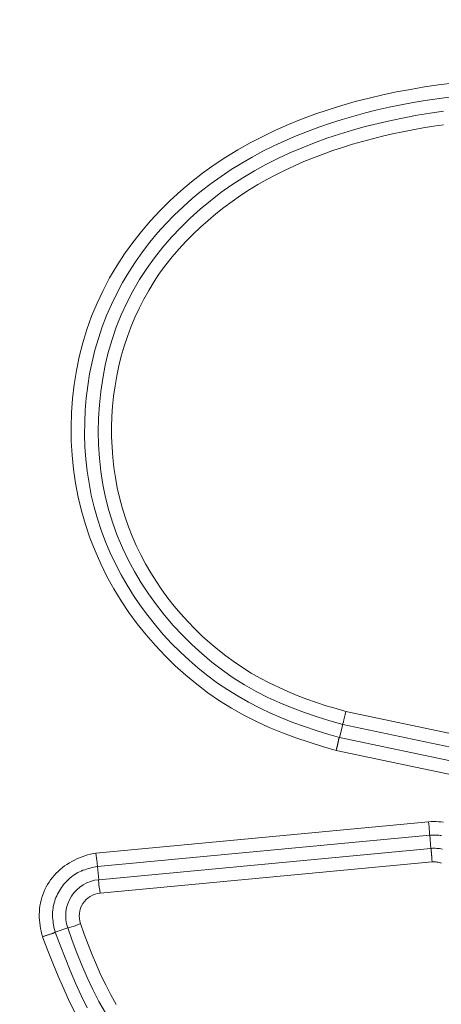
# Model space of a CAD drawing. Units: inches. Extents: x -146 to 149, y 0 to 226.
# Drawn here: x -83 to -82, y 60 to 61 of the extents above; entities that cross this region are included whole.
import ezdxf

# ---------------------------------------------------------------- set-up
doc = ezdxf.new("R2010")
doc.units = ezdxf.units.IN
doc.header["$MEASUREMENT"] = 0
doc.header["$PDMODE"] = 2
doc.header["$PDSIZE"] = 0.03
doc.layers.add('Unnamed [1]', color=7, linetype='Continuous', lineweight=0)
doc.styles.add('CK_TEXT_STYLE_0007', font='times.ttf', dxfattribs={"width": 0.75, "height": 4})
doc.styles.add('CK_TEXT_STYLE_0008', font='txt', dxfattribs={"width": 0.75, "height": 4})
doc.dimstyles.new('KEYCREATOR_DIMSTYLE', dxfattribs={"dimtxt": 4, "dimasz": 4, "dimexe": 1, "dimexo": 0.25, "dimgap": 1, "dimtad": 0, "dimtih": 1, "dimtoh": 1, "dimdec": 3, "dimzin": 4, "dimdsep": 46, "dimlunit": 3, "dimtxsty": 'CK_TEXT_STYLE_0007', "dimsah": 1, "dimcen": 0, "dimadec": 0, "dimazin": 0, "dimtfac": 1, "dimtdec": 3, "dimtofl": 0, "dimtmove": 0, "dimatfit": 3, "dimfxl": 1, "dimtolj": 1, "dimtzin": 0, "dimarcsym": 0})

# ---------------------------------------------------------------- blocks, each defined once
blk = doc.blocks.new('*D3')
at = {"layer": 'Defpoints', "color": 0}
for p in [(-107.1189, 99.6032), (-70.2728, 0), (-50.2667, 0)]:
    blk.add_point(p, dxfattribs=at)
at = {"layer": 'Unnamed [1]', "color": 18, "lineweight": -2, "true_color": 0x000000}
for p, q in [((-106.1189, 99.6032), (-49.2667, 99.6032)), ((-50.2667, 95.6032), (-50.2667, 54.669)), ((-50.2667, 4), (-50.2667, 42.1809)), ((-69.2728, 0), (-49.2667, 0))]:
    blk.add_line(p, q, dxfattribs=at)
at = {"layer": 'Unnamed [1]', "color": 18, "true_color": 0x000000}
for points in [[(-49.6001, 95.6032), (-50.9334, 95.6032), (-50.2667, 99.6032)], [(-50.9334, 4), (-49.6001, 4), (-50.2667, 0)]]:
    blk.add_solid(points, dxfattribs=at)
at = {"layer": 'Unnamed [1]', "color": 18, "lineweight": 0, "true_color": 0x000000, "insert": (-50.2667, 48.425), "char_height": 4, "attachment_point": 5, "line_spacing_factor": 0.96, "style": 'CK_TEXT_STYLE_0008'}
blk.add_mtext('\\A1;101"\\P{OAH}', dxfattribs=at)

msp = doc.modelspace()

# ---------------------------------------------------------------- linework, layer by layer
at = {"layer": 'Unnamed [1]', "color": 18, "linetype": 'Continuous', "lineweight": 0, "true_color": 0x000000}
for p, q in [((-82.5587361, 60.1286041), (-81.9252293, 59.9956326)), ((-82.5646168, 60.1051641), (-82.5703548, 60.0822914)), ((-82.5646168, 60.1051641), (-81.930424, 59.9720486)), ((-82.5703548, 60.0822914), (-81.9354936, 59.9490356)), ((-82.5762351, 60.0588513), (-81.9406878, 59.9254515)), ((-82.4114122, 59.9321621), (-83.0043466, 59.8762505)), ((-82.4093963, 59.908097), (-83.0017163, 59.8522429)), ((-82.4071841, 59.8846378), (-82.4093963, 59.908097)), ((-82.9995045, 59.8287836), (-82.4071841, 59.8846374)), ((-83.0017163, 59.8522429), (-82.9995045, 59.8287844)), ((-82.9968414, 59.8047795), (-82.4051946, 59.8605698)), ((-83.0770192, 59.7350207), (-83.054765, 59.7427618))]:
    msp.add_line(p, q, dxfattribs=at)
at = {"layer": 'Unnamed [1]', "color": 18, "linetype": 'Continuous', "lineweight": 0}
for points in [[(-82.3686794, 61.2486314), (-82.393736, 61.2453444), (-82.4187179, 61.2416279), (-82.4436123, 61.2374529), (-82.4684061, 61.2327904), (-82.4930864, 61.2276114), (-82.5176403, 61.2218867), (-82.5420548, 61.2155874), (-82.566317, 61.2086845), (-82.59041, 61.2011514), (-82.614301, 61.192972), (-82.6379535, 61.1841323), (-82.6613307, 61.1746188), (-82.6843961, 61.1644176), (-82.7071129, 61.1535151), (-82.7294446, 61.1418974), (-82.7513544, 61.1295509), (-82.7728057, 61.1164617), (-82.7937619, 61.1026163), (-82.8141863, 61.0880007), (-82.8340423, 61.0726013), (-82.8532917, 61.056411), (-82.8718903, 61.0394492), (-82.8897926, 61.0217417), (-82.9069529, 61.0033148), (-82.9233255, 60.9841942), (-82.9388649, 60.9644062), (-82.9535254, 60.9439766), (-82.9672613, 60.9229315), (-82.980027, 60.9012969), (-82.9917769, 60.8790987), (-83.0024653, 60.8563631), (-83.0120467, 60.8331159), (-83.0205033, 60.8094149), (-83.0278493, 60.7853356), (-83.0340865, 60.7609308), (-83.0392168, 60.7362533), (-83.0432422, 60.7113558), (-83.0461645, 60.6862912), (-83.0479857, 60.6611122), (-83.0487075, 60.6358717), (-83.048332, 60.6106223), (-83.046861, 60.585417), (-83.0442964, 60.5603084), (-83.0406401, 60.5353494), (-83.0358939, 60.5105928), (-83.0300599, 60.4860913), (-83.0231399, 60.4618978), (-83.0151358, 60.4380649), (-83.0060546, 60.4146421), (-82.9959246, 60.3916642), (-82.9847792, 60.3691627), (-82.9726515, 60.347169), (-82.9595751, 60.3257147), (-82.9455833, 60.3048311), (-82.9307094, 60.2845498), (-82.9149869, 60.2649021), (-82.8984489, 60.2459196), (-82.8811291, 60.2276336), (-82.8630606, 60.2100756), (-82.8442768, 60.1932772), (-82.8248112, 60.1772696), (-82.804697, 60.1620844), (-82.7839676, 60.1477531), (-82.7626565, 60.134307), (-82.7407591, 60.121886), (-82.7183018, 60.1105364), (-82.6953637, 60.1001495), (-82.672024, 60.0906166), (-82.6483621, 60.0818291), (-82.6244572, 60.0736781), (-82.6003884, 60.0660551), (-82.5762351, 60.0588513)], [(-82.3745335, 61.2237761), (-82.3961, 61.2208161), (-82.4176068, 61.2175254), (-82.4390458, 61.2138863), (-82.4604087, 61.2098813), (-82.4816873, 61.2054928), (-82.5028733, 61.2007033), (-82.5239586, 61.1954952), (-82.544935, 61.189851), (-82.5657919, 61.1837533), (-82.5865098, 61.1771864), (-82.6070668, 61.1701349), (-82.627441, 61.1625833), (-82.6476106, 61.1545161), (-82.6675537, 61.1459179), (-82.6872485, 61.1367732), (-82.7066731, 61.1270666), (-82.7258057, 61.1167826), (-82.7446226, 61.1059085), (-82.7630931, 61.0944426), (-82.7811847, 61.082386), (-82.798865, 61.0697395), (-82.8161014, 61.0565044), (-82.8328615, 61.0426816), (-82.8491127, 61.0282722), (-82.8648226, 61.0132771), (-82.8799588, 60.9976975), (-82.8944892, 60.9815384), (-82.9083841, 60.9648214), (-82.9216142, 60.947572), (-82.9341503, 60.929816), (-82.9459632, 60.9115788), (-82.9570236, 60.892886), (-82.9673023, 60.8737634), (-82.97677, 60.8542364), (-82.9853975, 60.8343307), (-82.9931612, 60.8140737), (-83.0000599, 60.7935008), (-83.0060979, 60.7726489), (-83.0112798, 60.7515552), (-83.0156098, 60.7302567), (-83.0190925, 60.7087905), (-83.0217321, 60.6871938), (-83.0235332, 60.6655036), (-83.0245001, 60.643757), (-83.0246355, 60.6219909), (-83.0239349, 60.6002417), (-83.0223921, 60.5785456), (-83.020001, 60.5569388), (-83.0167553, 60.5354575), (-83.0126488, 60.5141378), (-83.0076753, 60.4930161), (-83.0018286, 60.4721284), (-82.9951026, 60.451511), (-82.9874971, 60.431198), (-82.9790374, 60.4112144), (-82.9697545, 60.3915836), (-82.9596798, 60.3723286), (-82.9488445, 60.3534725), (-82.9372798, 60.3350384), (-82.9250171, 60.3170494), (-82.9120875, 60.2995286), (-82.8985223, 60.2824991), (-82.8843503, 60.2659846), (-82.8695905, 60.2500114), (-82.8542592, 60.2346064), (-82.8383729, 60.2197963), (-82.8219482, 60.2056079), (-82.8050015, 60.1920682), (-82.7875491, 60.179204), (-82.7696077, 60.1670421), (-82.7511936, 60.1556094), (-82.732328, 60.1449221), (-82.7130511, 60.1349546), (-82.6934075, 60.1256707), (-82.6734421, 60.117034), (-82.6531996, 60.1090084), (-82.6327248, 60.1015575), (-82.6120626, 60.0946453), (-82.5912577, 60.0882353), (-82.5703548, 60.0822914)], [(-82.5646168, 60.1051641), (-82.587323, 60.111935), (-82.6099528, 60.1190367), (-82.6324237, 60.1266059), (-82.654653, 60.1347791), (-82.6765584, 60.1436929), (-82.6980572, 60.1534839), (-82.7190764, 60.1642591), (-82.7395808, 60.1760075), (-82.7595445, 60.1886887), (-82.7789418, 60.2022621), (-82.797747, 60.2166872), (-82.8159343, 60.2319235), (-82.8334779, 60.2479305), (-82.8503521, 60.2646678), (-82.8665311, 60.2820947), (-82.8819891, 60.3001707), (-82.8966963, 60.3188577), (-82.9106066, 60.338126), (-82.9236699, 60.3579482), (-82.9358361, 60.378297), (-82.9470548, 60.3991451), (-82.9572761, 60.420465), (-82.9664498, 60.4422295), (-82.9745256, 60.4644111), (-82.9814656, 60.4869781), (-82.9872795, 60.5098812), (-82.9919894, 60.5330668), (-82.9956172, 60.5564812), (-82.9981849, 60.5800707), (-82.9997145, 60.6037817), (-83.0002278, 60.6275604), (-82.9997469, 60.6513532), (-82.998287, 60.6751061), (-82.9958371, 60.6987634), (-82.9923793, 60.722269), (-82.9878957, 60.7455668), (-82.9823686, 60.768601), (-82.9757802, 60.7913153), (-82.9681126, 60.8136538), (-82.9593481, 60.8355604), (-82.94948, 60.8569842), (-82.938547, 60.8778953), (-82.9265987, 60.8982686), (-82.9136848, 60.9180795), (-82.8998553, 60.9373028), (-82.8851597, 60.9559139), (-82.8696478, 60.9738878), (-82.8533694, 60.9911997), (-82.8363743, 61.0078247), (-82.8187121, 61.0237379), (-82.8004327, 61.0389144), (-82.7815858, 61.0533294), (-82.7622183, 61.0669656), (-82.7423662, 61.0798361), (-82.7220624, 61.0919614), (-82.7013402, 61.1033624), (-82.6802326, 61.1140595), (-82.6587727, 61.1240734), (-82.6369935, 61.1334249), (-82.6149282, 61.1421345), (-82.5926099, 61.150223), (-82.5700716, 61.1577108), (-82.5473465, 61.1646188), (-82.5244676, 61.1709675), (-82.501464, 61.1767782), (-82.4783493, 61.1820744), (-82.4551327, 61.1868801), (-82.4318238, 61.1912194), (-82.408432, 61.1951165), (-82.3849668, 61.1985953)], [(-82.3846736, 61.1743314), (-82.4029967, 61.1715819), (-82.4212647, 61.1685761), (-82.4394721, 61.1653033), (-82.4576135, 61.1617528), (-82.4756837, 61.1579137), (-82.4936771, 61.1537753), (-82.5115884, 61.1493268), (-82.5294108, 61.1445572), (-82.5471317, 61.1394552), (-82.5647371, 61.1340092), (-82.582213, 61.1282076), (-82.5995453, 61.122039), (-82.6167201, 61.1154918), (-82.6337232, 61.1085543), (-82.6505408, 61.1012152), (-82.6671588, 61.0934628), (-82.6835631, 61.0852856), (-82.6997383, 61.0766736), (-82.7156627, 61.0676223), (-82.7313132, 61.0581291), (-82.7466665, 61.0481912), (-82.7616995, 61.0378056), (-82.7763891, 61.0269696), (-82.7907121, 61.0156804), (-82.8046453, 61.0039351), (-82.8181656, 60.991731), (-82.8312497, 60.9790652), (-82.8440084, 60.9660042), (-82.8564803, 60.9525929), (-82.8685351, 60.9387962), (-82.880042, 60.9245789), (-82.8908706, 60.9099059), (-82.9009264, 60.8947582), (-82.9102602, 60.8791825), (-82.9189587, 60.8632414), (-82.9271091, 60.8469976), (-82.934798, 60.830514), (-82.9419341, 60.8137883), (-82.948374, 60.7967938), (-82.9541266, 60.7795567), (-82.9592007, 60.7621034), (-82.9636054, 60.7444601), (-82.9673495, 60.7266531), (-82.9704419, 60.7087087), (-82.9728915, 60.6906531), (-82.9747073, 60.6725126), (-82.9758981, 60.6543134), (-82.9764701, 60.6360818), (-82.9764182, 60.6178438), (-82.9757344, 60.5996252), (-82.9744108, 60.5814519), (-82.9724396, 60.5633499), (-82.9698128, 60.545345), (-82.9665225, 60.5274631), (-82.9625608, 60.5097301), (-82.9579198, 60.492172), (-82.9525916, 60.4748146), (-82.9465731, 60.4576821), (-82.9398812, 60.4407922), (-82.9325375, 60.4241609), (-82.9245635, 60.407804), (-82.915981, 60.3917376), (-82.9068116, 60.3759776), (-82.897077, 60.3605399), (-82.8867988, 60.3454406), (-82.8759986, 60.3306955), (-82.8646981, 60.3163207), (-82.8529177, 60.3023327), (-82.8406721, 60.2887509), (-82.827975, 60.2755951), (-82.8148399, 60.2628853), (-82.8012804, 60.2506415), (-82.78731, 60.2388835), (-82.7729423, 60.2276314), (-82.7581908, 60.216905), (-82.743069, 60.2067243), (-82.7275906, 60.1971092), (-82.7117716, 60.1880718), (-82.6956385, 60.1795929), (-82.6792201, 60.1716452), (-82.6625454, 60.1642015), (-82.6456434, 60.1572348), (-82.628543, 60.1507178), (-82.6112731, 60.1446234), (-82.5938627, 60.1389245), (-82.5763407, 60.1335937), (-82.5587361, 60.1286041)], [(-82.5703548, 60.0822914), (-82.5705851, 60.0820525), (-82.5707916, 60.0817663), (-82.5709769, 60.0814345), (-82.5711436, 60.0810586), (-82.5712944, 60.0806402), (-82.5714317, 60.0801807), (-82.5715583, 60.0796819), (-82.5716768, 60.0791451), (-82.5717898, 60.078572), (-82.5718999, 60.0779642), (-82.5720098, 60.0773231), (-82.5721219, 60.0766503), (-82.5722391, 60.0759475), (-82.5723639, 60.075216), (-82.5724989, 60.0744576), (-82.5726467, 60.0736736), (-82.5728093, 60.0728658), (-82.5729861, 60.0720354), (-82.5731758, 60.071184), (-82.5733771, 60.070313), (-82.5735888, 60.0694238), (-82.5738095, 60.0685179), (-82.574038, 60.0675966), (-82.5742731, 60.0666614), (-82.5745134, 60.0657137), (-82.5747576, 60.0647551), (-82.5750046, 60.0637868), (-82.575253, 60.0628103), (-82.5755015, 60.0618271), (-82.5757489, 60.0608386), (-82.5759938, 60.0598462), (-82.5762351, 60.0588513)], [(-82.4114122, 59.9321621), (-82.407025, 59.9323452), (-82.4026274, 59.9323843), (-82.3982264, 59.932278), (-82.3938292, 59.9320249), (-82.3894429, 59.9316235), (-82.3850746, 59.9310723)], [(-82.4093963, 59.908097), (-82.4070869, 59.9082347), (-82.4047609, 59.9083135), (-82.4024222, 59.9083342), (-82.4000745, 59.9082977), (-82.3977219, 59.9082049), (-82.395368, 59.9080568), (-82.3930168, 59.9078541), (-82.390672, 59.9075979), (-82.3883377, 59.9072889)], [(-82.3868798, 59.8831282), (-82.3893889, 59.8836385), (-82.3919153, 59.8840572), (-82.3944545, 59.8843841), (-82.3970021, 59.8846191), (-82.3995533, 59.8847621), (-82.4021038, 59.884813), (-82.4046489, 59.8847716), (-82.4071841, 59.8846378)], [(-82.4063448, 59.8757478), (-82.4063942, 59.876279), (-82.4064426, 59.8767983), (-82.40649, 59.8773055), (-82.4065362, 59.8778003), (-82.4065813, 59.8782824), (-82.4066252, 59.8787515), (-82.406668, 59.8792073), (-82.4067095, 59.8796495), (-82.4067498, 59.8800779), (-82.4067888, 59.8804921), (-82.4068265, 59.8808918), (-82.4068628, 59.8812768), (-82.4068978, 59.8816467), (-82.4069314, 59.8820012), (-82.4069636, 59.8823401), (-82.4069943, 59.8826631), (-82.4070236, 59.8829698), (-82.4070513, 59.88326), (-82.4070774, 59.8835334), (-82.407102, 59.8837896), (-82.407125, 59.8840284), (-82.4071464, 59.8842495), (-82.4071661, 59.8844526), (-82.4071841, 59.8846374)], [(-83.0043466, 59.8762505), (-83.0093321, 59.8753134), (-83.0142868, 59.8741921), (-83.0192016, 59.8728882), (-83.0240677, 59.8714036), (-83.0288761, 59.86974), (-83.0336179, 59.8678991), (-83.0382841, 59.8658827), (-83.0428659, 59.8636925), (-83.0473541, 59.8613304), (-83.05174, 59.8587979), (-83.0560146, 59.856097), (-83.0601688, 59.8532293), (-83.0641939, 59.8501965), (-83.0680809, 59.8470005), (-83.0718207, 59.843643), (-83.0754045, 59.8401257), (-83.0788234, 59.8364505), (-83.0820683, 59.8326189), (-83.0851304, 59.8286328), (-83.0880007, 59.824494), (-83.0906709, 59.8202062), (-83.0931356, 59.815781), (-83.0953899, 59.8112323), (-83.0974289, 59.8065737), (-83.0992478, 59.8018189), (-83.1008418, 59.7969817), (-83.102206, 59.7920758), (-83.1033356, 59.7871148), (-83.1042258, 59.7821125), (-83.1048716, 59.7770827), (-83.1052713, 59.7720376), (-83.1054348, 59.7669844), (-83.105375, 59.7619286), (-83.105105, 59.7568761), (-83.1046377, 59.7518324), (-83.103986, 59.7468033), (-83.1031629, 59.7417944), (-83.1021814, 59.7368114), (-83.1010544, 59.7318601), (-83.0997949, 59.726946)], [(-82.4051946, 59.8605698), (-82.4052431, 59.8612496), (-82.4052913, 59.861929), (-82.4053394, 59.8626074), (-82.4053872, 59.8632843), (-82.4054348, 59.8639593), (-82.4054823, 59.8646318), (-82.4055297, 59.8653014), (-82.405577, 59.8659675), (-82.4056242, 59.8666296), (-82.4056714, 59.8672873), (-82.4057186, 59.8679401), (-82.4057658, 59.8685874), (-82.4058131, 59.8692287), (-82.4058604, 59.8698636), (-82.4059079, 59.8704915), (-82.4059555, 59.871112), (-82.4060032, 59.8717245), (-82.4060512, 59.8723286), (-82.4060994, 59.8729238), (-82.4061479, 59.8735095), (-82.4061966, 59.8740852), (-82.4062456, 59.8746505), (-82.406295, 59.8752049), (-82.4063448, 59.8757478)], [(-83.0017163, 59.8522429), (-83.0050018, 59.8516546), (-83.0082822, 59.8510039), (-83.0115513, 59.8502846), (-83.014803, 59.8494907), (-83.0180313, 59.8486159), (-83.0212301, 59.8476544), (-83.0243933, 59.8465998), (-83.0275148, 59.8454463), (-83.0305886, 59.8441876), (-83.0336085, 59.8428178), (-83.0365685, 59.8413306), (-83.0394625, 59.83972), (-83.042285, 59.8379819), (-83.0450331, 59.8361199), (-83.0477042, 59.8341393), (-83.0502959, 59.8320458), (-83.0528059, 59.8298448), (-83.0552317, 59.8275418), (-83.0575708, 59.8251424), (-83.0598209, 59.822652), (-83.0619796, 59.8200761), (-83.0640443, 59.8174203), (-83.0660127, 59.81469), (-83.0678824, 59.8118907), (-83.0696507, 59.8090278), (-83.071314, 59.8061056), (-83.0728685, 59.8031283), (-83.0743104, 59.8001002), (-83.0756359, 59.7970254), (-83.0768411, 59.7939081), (-83.0779222, 59.7907526), (-83.0788754, 59.787563), (-83.0796969, 59.7843435), (-83.0803829, 59.7810983), (-83.0809296, 59.7778317), (-83.0813331, 59.7745478), (-83.0815915, 59.7712507), (-83.081711, 59.7679436), (-83.0816995, 59.7646297), (-83.081565, 59.7613123), (-83.0813154, 59.7579944), (-83.0809588, 59.7546791), (-83.0805032, 59.7513697), (-83.0799565, 59.7480693), (-83.0793268, 59.7447811), (-83.078622, 59.7415081), (-83.0778501, 59.7382536), (-83.0770192, 59.7350207)], [(-82.3884759, 59.8579666), (-82.3904874, 59.8586425), (-82.392529, 59.8592227), (-82.3945968, 59.8597052), (-82.3966871, 59.8600875), (-82.3987959, 59.8603674), (-82.4009193, 59.8605426), (-82.4030535, 59.8606108), (-82.4051946, 59.8605698)], [(-82.9876148, 59.5912658), (-82.9991198, 59.6119342), (-83.00985, 59.6330399), (-83.0198879, 59.6545152), (-83.0293159, 59.6762926), (-83.0382164, 59.6983045), (-83.0466717, 59.7204835), (-83.0547644, 59.742762)], [(-83.0318503, 59.7503994), (-83.0252325, 59.7318491), (-83.018341, 59.7133816), (-83.0111271, 59.6950339), (-83.0035422, 59.676843), (-82.9955377, 59.6588458), (-82.9870649, 59.6410794), (-82.9780752, 59.6235806), (-82.96852, 59.6063865)], [(-83.0770192, 59.7350207), (-83.077376, 59.7348458), (-83.077807, 59.734651), (-83.0783092, 59.734437), (-83.0788794, 59.7342047), (-83.0795145, 59.7339548), (-83.0802114, 59.7336882), (-83.0809671, 59.7334057), (-83.0817784, 59.7331081), (-83.0826423, 59.7327961), (-83.0835555, 59.7324707), (-83.0845151, 59.7321325), (-83.085518, 59.7317824), (-83.0865609, 59.7314213), (-83.0876409, 59.7310498), (-83.0887548, 59.7306688), (-83.0898995, 59.7302792), (-83.091072, 59.7298817), (-83.092269, 59.7294771), (-83.0934876, 59.7290662), (-83.0947246, 59.7286499), (-83.095977, 59.7282289), (-83.0972415, 59.7278041), (-83.0985152, 59.7273762), (-83.0997949, 59.726946)], [(-83.0997949, 59.726946), (-83.0906464, 59.7035896), (-83.0813589, 59.6802499), (-83.0717983, 59.6570149), (-83.0618305, 59.6339724), (-83.0513214, 59.6112104), (-83.0401369, 59.5888166)], [(-83.0770192, 59.7350207), (-83.0682983, 59.7122478), (-83.0594625, 59.6894841), (-83.0503554, 59.6668273), (-83.0408204, 59.6443754), (-83.0307011, 59.622226), (-83.0198411, 59.6004771)]]:
    msp.add_lwpolyline(points, dxfattribs=at)
at = {"layer": 'Unnamed [1]', "color": 18, "linetype": 'Continuous', "lineweight": 0, "true_color": 0x000000}
for points in [[(-82.5587361, 60.1286041), (-82.5600741, 60.1233566), (-82.561342, 60.1183559), (-82.5624797, 60.1138392)], [(-82.5624797, 60.1138392), (-82.5634326, 60.1100229), (-82.5641564, 60.1070848), (-82.5646168, 60.1051641)], [(-82.4114122, 59.9321621), (-82.4110585, 59.9275275), (-82.4107077, 59.9230555), (-82.4103718, 59.9189018), (-82.4100627, 59.9152112), (-82.409791, 59.9121123), (-82.4095662, 59.909713), (-82.4093963, 59.908097)], [(-83.0017163, 59.8522429), (-83.0018529, 59.8538621), (-83.0020877, 59.8562606), (-83.0024124, 59.8593546), (-83.0028158, 59.8630364), (-83.0032838, 59.8671777), (-83.0038001, 59.8716342), (-83.0043466, 59.8762505)], [(-82.9995044, 59.8287836), (-82.9995776, 59.8267967), (-82.9994242, 59.8237731), (-82.9990516, 59.8198576)], [(-82.9990516, 59.8198576), (-82.998477, 59.8152333), (-82.9977283, 59.8101256), (-82.9968414, 59.8047795)]]:
    msp.add_lwpolyline(points, dxfattribs=at)
at = {"layer": 'Unnamed [1]', "color": 18, "linetype": 'Continuous', "lineweight": 0, "true_color": 0x000000, "extrusion": (0, 0, -1)}
msp.add_lwpolyline([(83.0318503, 59.7503994), (83.0362155, 59.7486589), (83.0404694, 59.7470442), (83.044446, 59.7456184), (83.0479904, 59.744437), (83.0509645, 59.7435461), (83.0532522, 59.7429805), (83.0547644, 59.742762)], dxfattribs=at)
at = {"layer": 'Unnamed [1]', "color": 18, "linetype": 'Continuous', "lineweight": 0, "true_color": 0x000000}
for centre, radius, start, end in [((-82.9932871, 59.7640295), 0.0650527, 95.4844334, 199.082583), ((-82.9933131, 59.7640489), 0.0408831, 94.9509968, 199.5036214)]:
    msp.add_arc(centre, radius, start, end, dxfattribs=at)

# ---------------------------------------------------------------- dimensions: what is measured, and where the dimension line sits
at = {"layer": 'Unnamed [1]', "color": 18, "lineweight": 0, "true_color": 0x000000}
dim = msp.add_linear_dim(base=(-50.2667389, 0), p1=(-107.1189218, 99.6032385), p2=(-70.272816, 0), angle=90, text='101"\\P{OAH}', dimstyle='KEYCREATOR_DIMSTYLE', override={"dimexo": 1, "dimdec": 6, "dimlunit": 5, "dimtxsty": 'CK_TEXT_STYLE_0008', "dimtdec": 6, "dimfrac": 2}, dxfattribs=at)
dim.commit()
dim.dimension.update_dxf_attribs({"geometry": '*D3', "text_midpoint": (-50.2667389, 48.4249578), "dimtype": 160, "text_rotation": 360})

doc.saveas('drawing.dxf')
